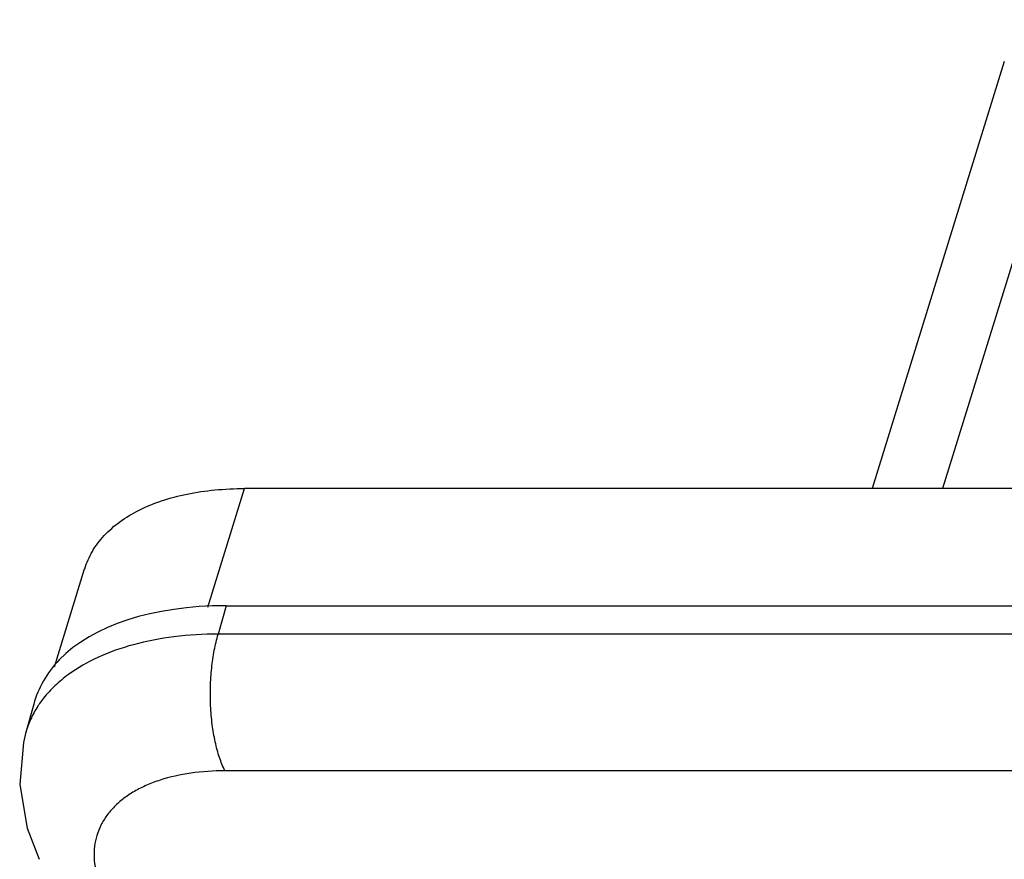
# Model space of a CAD drawing. Units: inches. Extents: x 0 to 17, y 0 to 11.
# Drawn here: x 11 to 11.5, y 9.4 to 9.8 of the extents above; entities that cross this region are included whole.
import ezdxf

# ---------------------------------------------------------------- set-up
doc = ezdxf.new("R2010")
doc.units = ezdxf.units.IN
doc.header["$LTSCALE"] = 0.935
doc.header["$MEASUREMENT"] = 0
doc.layers.get('0').update_dxf_attribs({"linetype": 'CONTINUOUS'})

msp = doc.modelspace()

# ---------------------------------------------------------------- linework, layer by layer
at = {"color": 7, "linetype": 'Continuous'}
for p, q in [((11.5026731719, 9.7917628573), (11.428993516, 9.5533352005)), ((11.4603985383, 9.7705492885), (11.3932743083, 9.5533352005)), ((11.0553599894, 9.4931098182), (11.0739710402, 9.5533352005)), ((14.1779465899, 9.5533352005), (11.0739710402, 9.5533352005)), ((10.9772917552, 9.462763988099999), (10.992673668, 9.5125398759)), ((11.0646114803, 9.493742835), (11.0606130428, 9.479352364299999)), ((11.0646114803, 9.493742835), (14.140856928, 9.493742835)), ((14.1362758543, 9.479352364299999), (11.0606130428, 9.479352364299999)), ((10.9667448299, 9.4437133957), (10.962603644, 9.42880917)), ((14.1396335405, 9.4097938011), (11.063970729, 9.4097938011))]:
    msp.add_line(p, q, dxfattribs=at)
msp.add_lwpolyline([(10.9626092851, 9.4288243976), (10.9614832626, 9.4242832415), (10.9596314217, 9.4028850495), (10.9633725244, 9.3806381511), (10.9695813863, 9.3648129483)], dxfattribs=at)
for centre, radius, start, end in [((11.0151534282, 9.4125596481), 0.0552056755, 141.7719832854, 145.3192235259), ((11.0136117159, 9.4136475838), 0.053318835, 145.3379296207, 146.9977954154)]:
    msp.add_arc(centre, radius, start, end, dxfattribs=at)
for centre, major_axis, ratio, start_param, end_param in [((11.1109944874, 9.402566181900001), (0.1437704849, -0.0428414204), 0.5598141288, 2.059942891, 2.8581527486), ((11.1110050764, 9.402604291900001), (0.1441223009, -0.04159623689999999), 0.5792997690999999, 2.8535177449, 3.1473762327)]:
    msp.add_ellipse(centre, major_axis=major_axis, ratio=ratio, start_param=start_param, end_param=end_param, dxfattribs=at)
for points, knots in [([(10.9926783348, 9.5125553971), (10.9936301241, 9.5156311847), (10.9963302714, 9.5216811633), (11.0024754277, 9.5297926001), (11.010602731, 9.5368576081), (11.0205217101, 9.5427779947), (11.03205666, 9.547465582200001), (11.0450059039, 9.5508610059), (11.0591368862, 9.5528992505), (11.0689404114, 9.5533352005), (11.0739710402, 9.5533352005)], [0, 0, 0, 0, 0.09966042300000001, 0.2028811276, 0.3126258326, 0.4309179976, 0.5588597646, 0.6967714916, 0.8442845899, 1, 1, 1, 1]), ([(11.0606130428, 9.479352364299999), (11.0530926984, 9.4793141191), (11.0385654795, 9.4784515997), (11.0179525655, 9.4745716977), (10.9997596341, 9.4682312222), (10.9890672473, 9.4621626333), (10.9843882282, 9.4587362923)], [0, 0, 0, 0, 0.2815712074, 0.543403208, 0.7828659581, 1, 1, 1, 1]), ([(11.063970729, 9.4097938011), (11.0629053263, 9.4119648627), (11.0610142808, 9.4167938121), (11.0589113864, 9.424697782), (11.0574309897, 9.433499429600001), (11.0566286084, 9.4428689649), (11.0565302705, 9.4524639533), (11.0571448005, 9.4619324441), (11.0584500219, 9.4709176072), (11.0598070963, 9.476648725599999), (11.0606130431, 9.479352364299999)], [0, 0, 0, 0, 0.102335921, 0.2186494906, 0.3455973325, 0.4795169351, 0.6161899936, 0.7512637956999999, 0.8806183684000001, 1, 1, 1, 1]), ([(10.9843882282, 9.4587362923), (10.9819861023, 9.4569772692), (10.9774932349, 9.4532538355), (10.9735435711, 9.448951840700001), (10.9717863665, 9.4467205112)], [0, 0, 0, 0, 0.5117863096999999, 1, 1, 1, 1]), ([(10.9688958957, 9.442688823200001), (10.9675013287, 9.4405413783), (10.9650383931, 9.436067469600001), (10.9632890406, 9.431267743), (10.9626114324, 9.4288353426)], [0, 0, 0, 0, 0.5034917216, 1, 1, 1, 1]), ([(11.063970729, 9.4097938011), (11.0581641248, 9.4097928494), (11.0470267724, 9.4090904175), (11.0336942146, 9.406175511), (11.024233879, 9.4026256663), (11.0179922255, 9.3995001309), (11.012476423, 9.3958711703), (11.0077450435, 9.3917643611), (11.0038445012, 9.3872198128), (11.0008246342, 9.382275522), (10.9987177235, 9.376986254), (10.9975511367, 9.3714091307), (10.9973358801, 9.3656065781), (10.998070502, 9.359640257899999), (10.9997408598, 9.3535757816), (11.0014099513, 9.3496165433), (11.0023781985, 9.3476422717)], [0, 0, 0, 0, 0.161328543, 0.3089577607, 0.3771760995, 0.4416302853, 0.5024994885, 0.5601416159, 0.6151344162, 0.6682372735000001, 0.7203738316, 0.7725450804999999, 0.8257668116, 0.8809742559, 0.9389060081999999, 1, 1, 1, 1])]:
    msp.add_open_spline(points, degree=3, knots=knots, dxfattribs=at)

doc.saveas('drawing.dxf')
